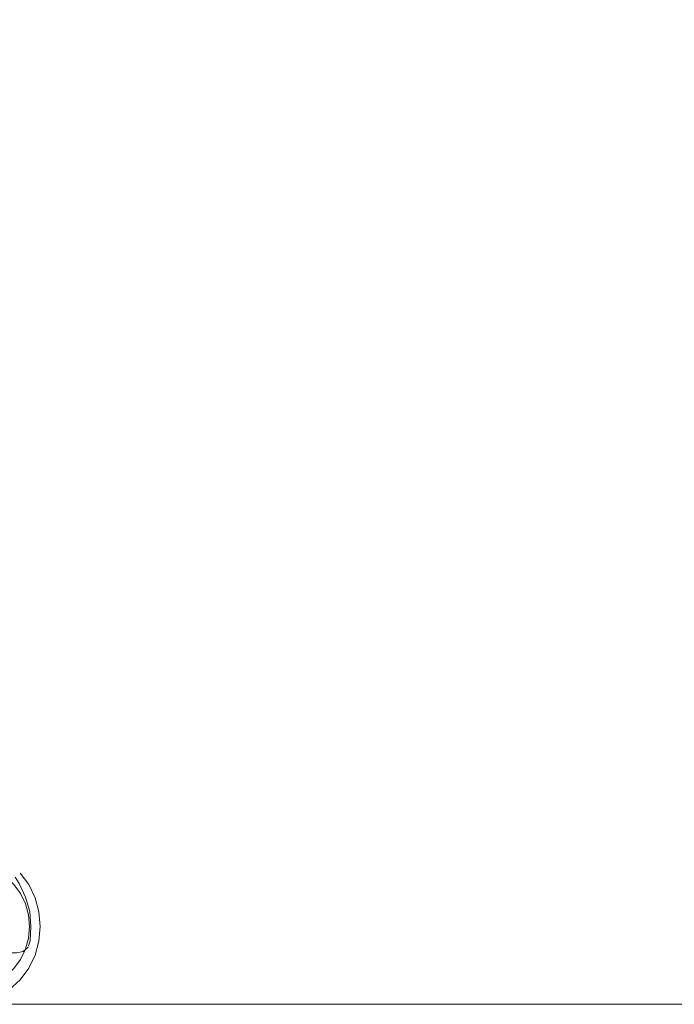
# Model space of a CAD drawing. Units: metres. Extents: x 4.4 to 17.5, y -9.3 to -1.5.
# Drawn here: x 8.1 to 8.4, y -9.3 to -8.9 of the extents above; entities that cross this region are included whole.
import ezdxf

# ---------------------------------------------------------------- set-up
doc = ezdxf.new("R2010")
doc.units = ezdxf.units.M
doc.header["$MEASUREMENT"] = 0

# ---------------------------------------------------------------- blocks, each defined once
blk = doc.blocks.new('e674c901-1b28-40a5-a425-01e63cb06649')
at = {"color": 18, "lineweight": 9, "true_color": 0x000000}
blk.add_lwpolyline([(9.54046, -9.29167), (8.21324, -9.29167), (7.46829, -9.29167), (7.31645, -9.29167), (7.26758, -9.29167), (7.25339, -9.29167), (7.24745, -9.29167), (7.2423, -9.29167), (7.23794, -9.29167), (7.23437, -9.29167), (7.23158, -9.29167), (7.22959, -9.29167), (7.2284, -9.29167), (7.22959, -9.29167), (7.23158, -9.29167), (7.23437, -9.29167), (7.23794, -9.29167), (7.2423, -9.29167), (7.24745, -9.29167), (7.2601, -9.29167), (7.31645, -9.29167), (8.64367, -9.29167), (9.38862, -9.29167)], dxfattribs=at)
blk = doc.blocks.new('97b57970-7651-451f-aa21-08e632e8907f')
at = {"color": 106, "lineweight": 9, "true_color": 0x007f1f}
blk.add_line((7.69363, -8.87681), (7.77359, -8.87681), dxfattribs=at)
at = {"color": 18, "lineweight": 9, "true_color": 0x000000}
blk.add_line((8.45124, -9.28667), (8.43934, -9.28667), dxfattribs=at)
blk = doc.blocks.new('9b730ab3-24a1-4372-aa52-1f78c531d1bf')
at = {"color": 253, "lineweight": 9, "true_color": 0x979fa5}
blk.add_lwpolyline([(8.08798, -9.24164), (8.09074, -9.2454), (8.09281, -9.24967), (8.09407, -9.25432), (8.09451, -9.25915), (8.09407, -9.26397), (8.09281, -9.26862), (8.09074, -9.2729), (8.08798, -9.27665)], dxfattribs=at)
blk = doc.blocks.new('868ae71c-aa88-46a3-b7c1-42d8bd463e3f')
at = {"color": 250, "lineweight": 9, "true_color": 0x333333}
blk.add_lwpolyline([(8.07656, -9.28342), (8.08074, -9.28202), (8.08459, -9.27972), (8.08798, -9.27665), (8.09074, -9.2729)], dxfattribs=at)
blk = doc.blocks.new('9e1c8c69-f4fa-4ebb-880a-515a4e8ee797')
at = {"color": 250, "lineweight": 9, "true_color": 0x333333}
blk.add_lwpolyline([(8.09074, -9.2454), (8.08798, -9.24164), (8.08459, -9.23857), (8.08074, -9.23628)], dxfattribs=at)
blk = doc.blocks.new('0977a0ef-f44a-4841-aafc-efbf41ad9f35')
at = {"color": 250, "lineweight": 9, "true_color": 0x333333}
for points in [[(8.09407, -9.26397), (8.0945, -9.25915), (8.09407, -9.25432), (8.09281, -9.24967), (8.09074, -9.2454)], [(8.09074, -9.2729), (8.09281, -9.26862), (8.09407, -9.26397)]]:
    blk.add_lwpolyline(points, dxfattribs=at)
blk = doc.blocks.new('c20390a8-cc1c-4f6f-8ab9-b63a602d1b7f')
at = {"color": 18, "lineweight": 9, "true_color": 0x000000}
blk.add_lwpolyline([(8.09065, -9.2369), (8.09417, -9.24167), (8.0968, -9.24711), (8.0984, -9.25301), (8.09895, -9.25915), (8.0984, -9.26528), (8.0968, -9.27118), (8.09417, -9.27662), (8.09065, -9.28139), (8.08603, -9.28567)], dxfattribs=at)
blk = doc.blocks.new('859973d8-293b-4e79-84d3-2ac87b6a16e5')
at = {"color": 18, "lineweight": 9, "true_color": 0x000000}
blk.add_lwpolyline([(8.03464, -9.27021), (8.08259, -9.27021), (8.08922, -9.27021), (8.09187, -9.26964), (8.0939, -9.26776)], dxfattribs=at)
blk = doc.blocks.new('8951bd8f-5dae-4d76-be8e-3761175d1c02')
at = {"color": 18, "lineweight": 9, "true_color": 0x000000}
for points in [[(8.08851, -9.23857), (8.09015, -9.24112), (8.09281, -9.24694), (8.09456, -9.25291)], [(8.09402, -9.26744), (8.09479, -9.26505), (8.09504, -9.25912), (8.09456, -9.25291)]]:
    blk.add_lwpolyline(points, dxfattribs=at)
blk = doc.blocks.new('9c8a83dc-aa98-453c-8d07-5c233dfcc636')
at = {"color": 106, "lineweight": 9, "true_color": 0x007f1f}
blk.add_lwpolyline([(8.10001, -8.6057), (8.09175, -8.59732), (8.08059, -8.58625), (8.06778, -8.574)], dxfattribs=at)
at = {"color": 253, "lineweight": 9, "true_color": 0x979fa5}
blk.add_lwpolyline([(7.91854, -8.95709)], dxfattribs=at)
blk = doc.blocks.new('00f12ef3-a0e8-4fc0-8de7-9f3c6d94cee7')
at = {"color": 253, "lineweight": 9, "true_color": 0x979fa5}
blk.add_line((7.72903, -8.90391), (7.7227, -8.90391), dxfattribs=at)
at = {"color": 106, "lineweight": 9, "true_color": 0x007f1f}
blk.add_lwpolyline([(8.08118, -8.58679), (8.09235, -8.59779), (8.10061, -8.60614)], dxfattribs=at)
at = {"color": 18, "lineweight": 9, "true_color": 0x000000}
blk.add_lwpolyline([(7.60695, -8.88098), (7.58385, -8.87434), (7.56685, -8.86684), (7.55891, -8.86114), (7.54925, -8.85373), (7.54285, -8.84587), (7.53457, -8.83429)], dxfattribs=at)
blk = doc.blocks.new('90e60564-84e2-4332-a9de-3050469f2e33')
for name in ['9b730ab3-24a1-4372-aa52-1f78c531d1bf', '8951bd8f-5dae-4d76-be8e-3761175d1c02', 'e674c901-1b28-40a5-a425-01e63cb06649', '9c8a83dc-aa98-453c-8d07-5c233dfcc636', '00f12ef3-a0e8-4fc0-8de7-9f3c6d94cee7', '859973d8-293b-4e79-84d3-2ac87b6a16e5', '868ae71c-aa88-46a3-b7c1-42d8bd463e3f', '97b57970-7651-451f-aa21-08e632e8907f', 'c20390a8-cc1c-4f6f-8ab9-b63a602d1b7f', '9e1c8c69-f4fa-4ebb-880a-515a4e8ee797', '0977a0ef-f44a-4841-aafc-efbf41ad9f35']:
    blk.add_blockref(name, (0, 0))

msp = doc.modelspace()

# ---------------------------------------------------------------- block references
msp.add_blockref('90e60564-84e2-4332-a9de-3050469f2e33', (0, 0))

doc.saveas('drawing.dxf')
